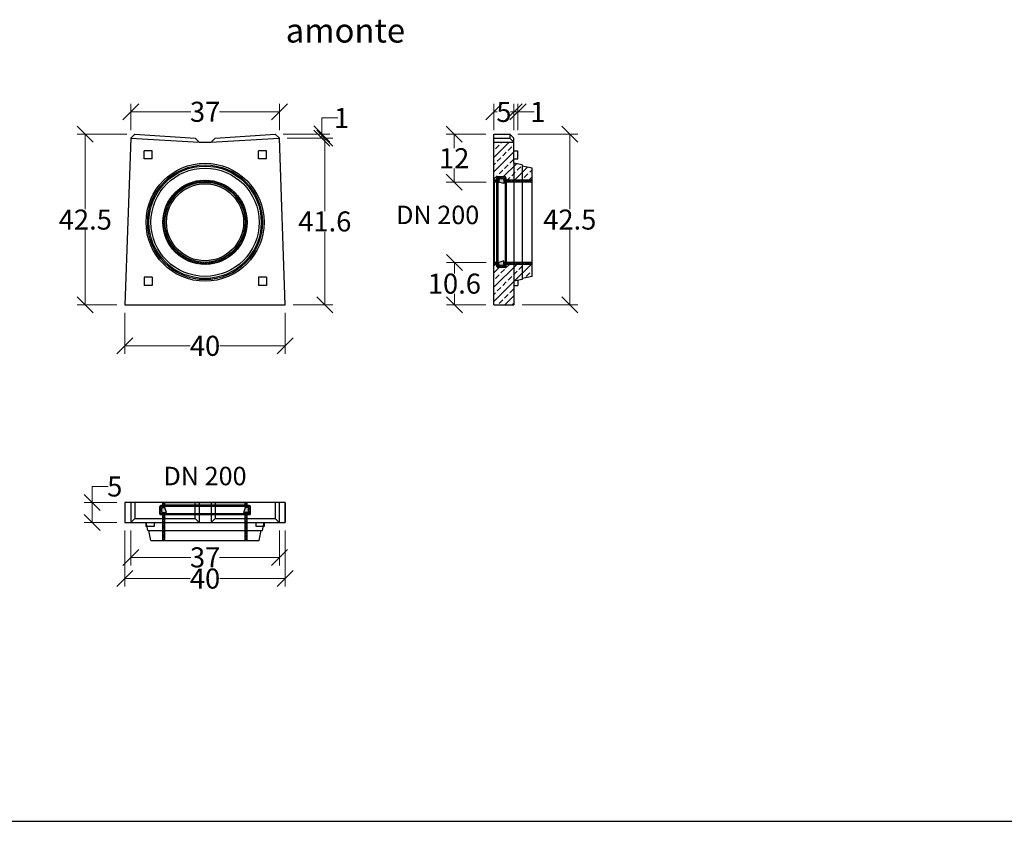
# Model space of a CAD drawing. Units: millimetres. Extents: x -3230 to 16300, y -13670 to 6842.
# Drawn here: x 1588 to 4043, y -8015 to -6017 of the extents above; entities that cross this region are included whole.
import ezdxf
from ezdxf.enums import TextEntityAlignment as Align

# ---------------------------------------------------------------- set-up
doc = ezdxf.new("R2010")
doc.units = ezdxf.units.MM
doc.linetypes.add('HIDDEN', pattern=[9.525, 6.35, -3.175])
for name, color, linetype in [('Bauteil', 7, 'Continuous'), ('dimensioning', 7, 'Continuous'), ('Freigabezeichnung', 7, 'Continuous'), ('KG-Muffe', 7, 'Continuous'), ('Text', 7, 'Continuous')]:
    doc.layers.add(name, color=color, linetype=linetype)
doc.styles.add('Schlitzrinne Textstile', font='arial.ttf')
doc.dimstyles.new('Schlitzrinne Bemaßung', dxfattribs={"dimtxt": 35, "dimasz": 35, "dimexe": 20, "dimexo": 20, "dimgap": 0.09, "dimtad": 0, "dimtih": 1, "dimtoh": 1, "dimdec": 0, "dimlfac": 0.1, "dimzin": 0, "dimdsep": 46, "dimtxsty": 'Schlitzrinne Textstile', "dimblk": 'OBLIQUE', "dimblk1": 'OBLIQUE', "dimblk2": 'OBLIQUE', "dimcen": 0.09, "dimadec": 0, "dimazin": 0, "dimtfac": 1, "dimtdec": 4, "dimtofl": 0, "dimtmove": 0, "dimatfit": 3, "dimldrblk": 'OBLIQUE', "dimfxl": 1, "dimtolj": 1, "dimtzin": 0, "dimlwd": 5, "dimlwe": 5, "dimarcsym": 0})

# ---------------------------------------------------------------- blocks, each defined once
blk = doc.blocks.new('_Oblique')
at = {"color": 0, "linetype": 'ByBlock', "lineweight": -2}
blk.add_line((-0.5, -0.5), (0.5, 0.5), dxfattribs=at)
blk = doc.blocks.new('*D80')
at = {"layer": 'Defpoints', "color": 0, "transparency": 16777216}
for p in [(1850.5, -6728), (2250.5, -6728), (1850.5, -6830)]:
    blk.add_point(p, dxfattribs=at)
at = {"layer": 'dimensioning', "color": 0, "lineweight": 5, "transparency": 16777216}
for p, q in [((1850.5, -6748), (1850.5, -6850)), ((2250.5, -6748), (2250.5, -6850)), ((1850.5, -6830), (2013.7, -6830)), ((2250.5, -6830), (2087.4, -6830))]:
    blk.add_line(p, q, dxfattribs=at)
at = {"layer": 'dimensioning', "color": 0, "lineweight": 5, "transparency": 16777216, "xscale": 40, "yscale": 40, "zscale": 40, "rotation": 180}
blk.add_blockref('_Oblique', (1850.5, -6830), dxfattribs=at)
at = {"layer": 'dimensioning', "color": 0, "lineweight": 5, "transparency": 16777216, "xscale": 40, "yscale": 40, "zscale": 40}
blk.add_blockref('_Oblique', (2250.5, -6830), dxfattribs=at)
at = {"layer": 'dimensioning', "color": 0, "transparency": 16777216, "insert": (2050.5, -6830), "char_height": 50, "attachment_point": 5, "style": 'Schlitzrinne Textstile'}
blk.add_mtext('\\A1;40', dxfattribs=at)
blk = doc.blocks.new('*D81')
at = {"layer": 'Defpoints', "color": 0, "transparency": 16777216}
for p in [(1752, -6302.6), (1875.5, -6302.6), (1850.5, -6728)]:
    blk.add_point(p, dxfattribs=at)
at = {"layer": 'dimensioning', "color": 0, "lineweight": 5, "transparency": 16777216}
for p, q in [((1855.5, -6302.6), (1732, -6302.6)), ((1752, -6302.6), (1752, -6489.7)), ((1752, -6728), (1752, -6540.9)), ((1830.5, -6728), (1732, -6728))]:
    blk.add_line(p, q, dxfattribs=at)
at = {"layer": 'dimensioning', "color": 0, "lineweight": 5, "transparency": 16777216, "xscale": 40, "yscale": 40, "zscale": 40}
for p, rotation in [((1752, -6302.6), 90), ((1752, -6728), 270)]:
    blk.add_blockref('_Oblique', p, dxfattribs=dict(at, rotation=rotation))
at = {"layer": 'dimensioning', "color": 0, "transparency": 16777216, "insert": (1752, -6515.3), "char_height": 50, "attachment_point": 5, "style": 'Schlitzrinne Textstile'}
blk.add_mtext('\\A1;42.5', dxfattribs=at)
blk = doc.blocks.new('*D82')
at = {"layer": 'Defpoints', "color": 0, "transparency": 16777216}
for p in [(2236.1, -6246.6), (1865.2, -6312), (2236.1, -6312)]:
    blk.add_point(p, dxfattribs=at)
at = {"layer": 'dimensioning', "color": 0, "lineweight": 5, "transparency": 16777216}
for p, q in [((1865.2, -6292), (1865.2, -6226.6)), ((2236.1, -6292), (2236.1, -6226.6)), ((1865.2, -6246.6), (2014.8, -6246.6)), ((2236.1, -6246.6), (2086.5, -6246.6))]:
    blk.add_line(p, q, dxfattribs=at)
at = {"layer": 'dimensioning', "color": 0, "lineweight": 5, "transparency": 16777216, "xscale": 40, "yscale": 40, "zscale": 40, "rotation": 180}
blk.add_blockref('_Oblique', (1865.2, -6246.6), dxfattribs=at)
at = {"layer": 'dimensioning', "color": 0, "lineweight": 5, "transparency": 16777216, "xscale": 40, "yscale": 40, "zscale": 40}
blk.add_blockref('_Oblique', (2236.1, -6246.6), dxfattribs=at)
at = {"layer": 'dimensioning', "color": 0, "transparency": 16777216, "insert": (2050.7, -6246.6), "char_height": 50, "attachment_point": 5, "style": 'Schlitzrinne Textstile'}
blk.add_mtext('\\A1;37', dxfattribs=at)
blk = doc.blocks.new('*D85')
at = {"layer": 'Defpoints', "color": 0, "transparency": 16777216}
for p in [(2770.8, -6246.9), (2770.8, -6312.6), (2820.8, -6312.6)]:
    blk.add_point(p, dxfattribs=at)
at = {"layer": 'dimensioning', "color": 0, "lineweight": 5, "transparency": 16777216}
for p, q in [((2770.8, -6292.6), (2770.8, -6226.9)), ((2820.8, -6292.6), (2820.8, -6226.9)), ((2770.8, -6246.9), (2779.1, -6246.9)), ((2820.8, -6246.9), (2812.5, -6246.9))]:
    blk.add_line(p, q, dxfattribs=at)
at = {"layer": 'dimensioning', "color": 0, "lineweight": 5, "transparency": 16777216, "xscale": 40, "yscale": 40, "zscale": 40, "rotation": 180}
blk.add_blockref('_Oblique', (2770.8, -6246.9), dxfattribs=at)
at = {"layer": 'dimensioning', "color": 0, "lineweight": 5, "transparency": 16777216, "xscale": 40, "yscale": 40, "zscale": 40}
blk.add_blockref('_Oblique', (2820.8, -6246.9), dxfattribs=at)
at = {"layer": 'dimensioning', "color": 0, "transparency": 16777216, "insert": (2795.8, -6246.9), "char_height": 50, "attachment_point": 5, "style": 'Schlitzrinne Textstile'}
blk.add_mtext('\\A1;5', dxfattribs=at)
blk = doc.blocks.new('*D86')
at = {"layer": 'Defpoints', "color": 0, "transparency": 16777216}
for p in [(2830.8, -6246.9), (2820.8, -6312.6), (2830.8, -6312.6)]:
    blk.add_point(p, dxfattribs=at)
at = {"layer": 'dimensioning', "color": 0, "lineweight": 5, "transparency": 16777216}
for p, q in [((2820.8, -6292.6), (2820.8, -6226.9)), ((2830.8, -6292.6), (2830.8, -6226.9)), ((2820.8, -6246.9), (2830.8, -6246.9)), ((2830.8, -6246.9), (2870.8, -6246.9))]:
    blk.add_line(p, q, dxfattribs=at)
at = {"layer": 'dimensioning', "color": 0, "lineweight": 5, "transparency": 16777216, "xscale": 40, "yscale": 40, "zscale": 40, "rotation": 180}
blk.add_blockref('_Oblique', (2820.8, -6246.9), dxfattribs=at)
at = {"layer": 'dimensioning', "color": 0, "lineweight": 5, "transparency": 16777216, "xscale": 40, "yscale": 40, "zscale": 40}
blk.add_blockref('_Oblique', (2830.8, -6246.9), dxfattribs=at)
at = {"layer": 'dimensioning', "color": 0, "transparency": 16777216, "insert": (2880.1, -6246.9), "char_height": 50, "attachment_point": 5, "style": 'Schlitzrinne Textstile'}
blk.add_mtext('\\A1;1', dxfattribs=at)
blk = doc.blocks.new('*D91')
at = {"layer": 'Defpoints', "color": 0, "transparency": 16777216}
for p in [(2235.5, -6312), (2349.1, -6312), (2250.5, -6728)]:
    blk.add_point(p, dxfattribs=at)
at = {"layer": 'dimensioning', "color": 0, "lineweight": 5, "transparency": 16777216}
for p, q in [((2255.5, -6312), (2369.1, -6312)), ((2349.1, -6312), (2349.1, -6494.4)), ((2349.1, -6728), (2349.1, -6545.6)), ((2270.5, -6728), (2369.1, -6728))]:
    blk.add_line(p, q, dxfattribs=at)
at = {"layer": 'dimensioning', "color": 0, "lineweight": 5, "transparency": 16777216, "xscale": 40, "yscale": 40, "zscale": 40}
for p, rotation in [((2349.1, -6312), 90), ((2349.1, -6728), 270)]:
    blk.add_blockref('_Oblique', p, dxfattribs=dict(at, rotation=rotation))
at = {"layer": 'dimensioning', "color": 0, "transparency": 16777216, "insert": (2349.1, -6520), "char_height": 50, "attachment_point": 5, "style": 'Schlitzrinne Textstile'}
blk.add_mtext('\\A1;41.6', dxfattribs=at)
blk = doc.blocks.new('*D92')
at = {"layer": 'Defpoints', "color": 0, "transparency": 16777216}
for p in [(2225.5, -6302), (2341.4, -6302), (2235.5, -6312)]:
    blk.add_point(p, dxfattribs=at)
at = {"layer": 'dimensioning', "color": 0, "lineweight": 5, "transparency": 16777216}
for p, q in [((2341.4, -6302), (2341.4, -6262)), ((2341.4, -6262), (2381.4, -6262)), ((2245.5, -6302), (2361.4, -6302)), ((2341.4, -6312), (2341.4, -6302)), ((2255.5, -6312), (2361.4, -6312))]:
    blk.add_line(p, q, dxfattribs=at)
at = {"layer": 'dimensioning', "color": 0, "lineweight": 5, "transparency": 16777216, "xscale": 40, "yscale": 40, "zscale": 40}
for p, rotation in [((2341.4, -6302), 90), ((2341.4, -6312), 270)]:
    blk.add_blockref('_Oblique', p, dxfattribs=dict(at, rotation=rotation))
at = {"layer": 'dimensioning', "color": 0, "transparency": 16777216, "insert": (2390.7, -6262), "char_height": 50, "attachment_point": 5, "style": 'Schlitzrinne Textstile'}
blk.add_mtext('\\A1;1', dxfattribs=at)
blk = doc.blocks.new('*D93')
at = {"layer": 'Defpoints', "color": 0, "transparency": 16777216}
for p in [(1768.8, -7220.7), (1850.5, -7220.7), (1850.5, -7270.7)]:
    blk.add_point(p, dxfattribs=at)
at = {"layer": 'dimensioning', "color": 0, "lineweight": 5, "transparency": 16777216}
for p, q in [((1768.8, -7220.7), (1768.8, -7180.7)), ((1768.8, -7180.7), (1808.8, -7180.7)), ((1830.5, -7220.7), (1748.8, -7220.7)), ((1768.8, -7270.7), (1768.8, -7220.7)), ((1830.5, -7270.7), (1748.8, -7270.7))]:
    blk.add_line(p, q, dxfattribs=at)
at = {"layer": 'dimensioning', "color": 0, "lineweight": 5, "transparency": 16777216, "xscale": 40, "yscale": 40, "zscale": 40}
for p, rotation in [((1768.8, -7220.7), 90), ((1768.8, -7270.7), 270)]:
    blk.add_blockref('_Oblique', p, dxfattribs=dict(at, rotation=rotation))
at = {"layer": 'dimensioning', "color": 0, "transparency": 16777216, "insert": (1825.4, -7180.7), "char_height": 50, "attachment_point": 5, "style": 'Schlitzrinne Textstile'}
blk.add_mtext('\\A1;5', dxfattribs=at)
blk = doc.blocks.new('KG-Muffe DN 200 Querschnitt')
at = {"layer": 'KG-Muffe'}
h = blk.add_hatch(dxfattribs=at)
h.set_pattern_fill('ANSI31', color=256)
h.paths.add_polyline_path([(28240.7, 8883.9, 1), (28030.7, 8883.9, 1)])
h.paths.add_polyline_path([(28235.7, 8883.9, -1), (28035.7, 8883.9, -1)], flags=16)
h.paths.add_polyline_path([(28231.7, 8883.9, -1), (28039.7, 8883.9, -1)], flags=0)
h = blk.add_hatch(color=256, dxfattribs=at)
h.dxf.hatch_style = 1
h.paths.add_polyline_path([(28235.7, 8883.9, 1), (28035.7, 8883.9, 1)])
h.paths.add_polyline_path([(28231.7, 8883.9, -1), (28039.7, 8883.9, -1)], flags=16)
for radius in [105, 100, 96]:
    blk.add_circle((28135.7, 8883.9), radius, dxfattribs=at)
blk = doc.blocks.new('halbierte KG-Muffe DN 200 Längsschnitt für Spitzplatte')
at = {"layer": 'KG-Muffe'}
h = blk.add_hatch(dxfattribs=at)
h.set_pattern_fill('ANSI31', color=256, angle=180)
h.set_pattern_definition([(225, (27790.2128, 8981.4964), (2.24506403, -2.24506403), [])])
h.paths.add_polyline_path([(-24.5, -5), (40, -5), (40, 0), (-24.5, 0)])
h.paths.add_polyline_path([(-25, -5.5, -0.414214), (-24.5, -5), (-24.5, 0), (-25, 0)])
h.paths.add_polyline_path([(-25, -11.1), (-25, -5.5), (-25, 0), (-27, 0), (-27, -13.1, 0.414214), (-25, -11.1)])
h.paths.add_polyline_path([(-45, -13.1), (-27, -13.1), (-27, 0), (-29.5, 0, 0.414214), (-30, -0.5), (-30, -6.1, -0.414214), (-32, -8.1), (-40, -8.1, -0.414214), (-43, -5.1), (-43, -0.5, 0.414214), (-43.5, 0), (-45, 0)])
h.paths.add_polyline_path([(-48, -5.4), (-48, -5.5), (-48, -10.1), (-48, -10.1, 0.414214), (-45, -13.1), (-45, 0), (-48, 0)])
h.paths.add_polyline_path([(-48, -5.5), (-48, -5.4), (-48, 0), (-48.5, 0), (-48.5, -5, -0.414214)])
h.paths.add_polyline_path([(-54.5, -5), (-48.5, -5), (-48.5, 0), (-54.5, 0)])
h.paths.add_polyline_path([(-55, -4.5, 0.414214), (-54.5, -5), (-54.5, 0, 0.414214), (-55, -0.5)])
h.paths.add_polyline_path([(40, 204.8), (-24.5, 204.8), (-24.5, 199.8), (40, 199.8)])
h.paths.add_polyline_path([(-24.5, 204.8, -0.414214), (-25, 205.3), (-25, 199.8), (-24.5, 199.8)])
h.paths.add_polyline_path([(-25, 210.9, 0.414214), (-27, 212.9), (-27, 199.8), (-25, 199.8), (-25, 205.3), (-25, 210.9)])
h.paths.add_polyline_path([(-27, 212.9), (-45, 212.9), (-45, 199.8), (-43.5, 199.8, 0.414214), (-43, 200.3), (-43, 204.9, -0.414214), (-40, 207.9), (-32, 207.9, -0.414214), (-30, 205.9), (-30, 200.3, 0.414214), (-29.5, 199.8), (-27, 199.8)])
h.paths.add_polyline_path([(-48, 209.9), (-48, 205.3), (-48, 205.2), (-48, 199.8), (-45, 199.8), (-45, 212.9, 0.414214), (-48, 209.9)])
h.paths.add_polyline_path([(-48, 205.3, -0.414214), (-48.5, 204.8), (-48.5, 199.8), (-48, 199.8), (-48, 205.2), (-48, 205.3)])
h.paths.add_polyline_path([(-48.5, 204.8), (-54.5, 204.8), (-54.5, 199.8), (-48.5, 199.8)])
h.paths.add_polyline_path([(-55, 204.3), (-55, 204.2), (-55, 200.3, 0.414214), (-54.5, 199.8), (-54.5, 204.8, 0.414214)])
h = blk.add_hatch(color=256, dxfattribs=at)
h.dxf.hatch_style = 1
h.paths.add_polyline_path([(-40, -8.1), (-32, -8.1, 0.414214), (-30, -6.1), (-30, -0.5), (-30, 3.5), (-43, -0.5), (-43, -5.1, 0.414214)])
h.paths.add_polyline_path([(-32, 207.9), (-40, 207.9, 0.414214), (-43, 204.9), (-43, 200.3), (-30, 196.3), (-30, 200.3), (-30, 205.9, 0.414214)])
at = {"layer": 'KG-Muffe', "color": 7, "linetype": 'Continuous'}
for p, q in [((-55, 204.2), (-55, 204.3)), ((-55, 204.3), (-55, 204.2)), ((-48.5, 204.8), (-54.5, 204.8)), ((-43.5, 199.8), (-54.5, 199.8)), ((-48, 205.3), (-48, 209.9)), ((-48, 209.9), (-48, 205.3)), ((-48, 205.2), (-48, 205.3)), ((-48, 205.3), (-48, 205.2)), ((-27, 212.9), (-45, 212.9)), ((-43, 204.9), (-43, 200.3)), ((-32, 207.9), (-40, 207.9)), ((-30, 205.9), (-30, 200.3)), ((40, 199.8), (-29.5, 199.8)), ((-25, 205.3), (-25, 210.9)), ((-25, 210.9), (-25, 210.9)), ((-25, 210.9), (-25, 205.3)), ((40, 204.8), (-24.5, 204.8)), ((-43.5, 0), (-54.5, 0)), ((40, 0), (-29.5, 0)), ((-48.5, -5), (-54.5, -5)), ((-48, -5.5), (-48, -5.4)), ((-48, -5.4), (-48, -5.5)), ((-48, -10.1), (-48, -5.5)), ((-48, -5.5), (-48, -10.1)), ((-27, -13.1), (-45, -13.1)), ((-43, -5.1), (-43, -0.5)), ((-32, -8.1), (-40, -8.1)), ((-30, -6.1), (-30, -0.5)), ((-25, -11.1), (-25, -5.5)), ((-25, -5.5), (-25, -11.1)), ((-25, -11.1), (-25, -11.1)), ((40, -5), (-24.5, -5))]:
    blk.add_line(p, q, dxfattribs=at)
at = {"layer": 'KG-Muffe'}
for p, q in [((-55, 204.2), (-55, -4.5)), ((-54.5, 204.8), (-54.5, -5)), ((-48.5, 204.8), (-48.5, -5)), ((-48, 205.2), (-48, -5.5)), ((-45, 212.9), (-45, -13.1)), ((-30, 196.3), (-43, 200.3)), ((-30, 200.3), (-30, 196.3)), ((-27, 212.9), (-27, -13.1)), ((-25, 205.3), (-25, -5.5)), ((-24.5, 204.8), (-24.5, -5)), ((40, -5), (40, 204.8)), ((-30, 3.5), (-43, -0.5)), ((-30, -0.5), (-30, 3.5))]:
    blk.add_line(p, q, dxfattribs=at)
at = {"layer": 'KG-Muffe', "color": 7, "linetype": 'Continuous'}
for centre, radius, start, end in [((-54.5, 204.3), 0.5, 90, 180), ((-54.5, 200.3), 0.5, 180, 270), ((-48.5, 205.3), 0.5, 270, 360), ((-45, 209.9), 3, 90, 180), ((-43.5, 200.3), 0.5, 270, 360), ((-40, 204.9), 3, 90, 180), ((-32, 205.9), 2, 0, 90), ((-29.5, 200.3), 0.5, 180, 270), ((-27, 210.9), 2, 0, 90), ((-24.5, 205.3), 0.5, 180, 270), ((-54.5, -0.5), 0.5, 90, 180), ((-43.5, -0.5), 0.5, 0, 90), ((-29.5, -0.5), 0.5, 90, 180), ((-54.5, -4.5), 0.5, 180, 270), ((-48.5, -5.5), 0.5, 0, 90), ((-45, -10.1), 3, 180, 270), ((-40, -5.1), 3, 180, 270), ((-32, -6.1), 2, 270, 0), ((-27, -11.1), 2, 270, 0), ((-24.5, -5.5), 0.5, 90, 180)]:
    blk.add_arc(centre, radius, start, end, dxfattribs=at)
blk = doc.blocks.new('*D97')
at = {"layer": 'Defpoints', "color": 0, "transparency": 16777216}
for p in [(2810.8, -6302.6), (2959.9, -6302.6), (2820.8, -6728)]:
    blk.add_point(p, dxfattribs=at)
at = {"layer": 'dimensioning', "color": 0, "lineweight": 5, "transparency": 16777216}
for p, q in [((2830.8, -6302.6), (2979.9, -6302.6)), ((2959.9, -6302.6), (2959.9, -6489.7)), ((2959.9, -6728), (2959.9, -6540.9)), ((2840.8, -6728), (2979.9, -6728))]:
    blk.add_line(p, q, dxfattribs=at)
at = {"layer": 'dimensioning', "color": 0, "lineweight": 5, "transparency": 16777216, "xscale": 40, "yscale": 40, "zscale": 40}
for p, rotation in [((2959.9, -6302.6), 90), ((2959.9, -6728), 270)]:
    blk.add_blockref('_Oblique', p, dxfattribs=dict(at, rotation=rotation))
at = {"layer": 'dimensioning', "color": 0, "transparency": 16777216, "insert": (2959.9, -6515.3), "char_height": 50, "attachment_point": 5, "style": 'Schlitzrinne Textstile'}
blk.add_mtext('\\A1;42.5', dxfattribs=at)
blk = doc.blocks.new('*D98')
at = {"layer": 'Defpoints', "color": 0, "transparency": 16777216}
for p in [(2672.2, -6622), (2771.3, -6622), (2770.8, -6728)]:
    blk.add_point(p, dxfattribs=at)
at = {"layer": 'dimensioning', "color": 0, "lineweight": 5, "transparency": 16777216}
for p, q in [((2751.3, -6622), (2652.2, -6622)), ((2672.2, -6622), (2672.2, -6649.4)), ((2672.2, -6728), (2672.2, -6700.6)), ((2750.8, -6728), (2652.2, -6728))]:
    blk.add_line(p, q, dxfattribs=at)
at = {"layer": 'dimensioning', "color": 0, "lineweight": 5, "transparency": 16777216, "xscale": 40, "yscale": 40, "zscale": 40}
for p, rotation in [((2672.2, -6622), 90), ((2672.2, -6728), 270)]:
    blk.add_blockref('_Oblique', p, dxfattribs=dict(at, rotation=rotation))
at = {"layer": 'dimensioning', "color": 0, "transparency": 16777216, "insert": (2672.2, -6675), "char_height": 50, "attachment_point": 5, "style": 'Schlitzrinne Textstile'}
blk.add_mtext('\\A1;10.6', dxfattribs=at)
blk = doc.blocks.new('*D99')
at = {"layer": 'Defpoints', "color": 0, "transparency": 16777216}
for p in [(2671.7, -6302.6), (2770.8, -6302.6), (2771.3, -6422.2)]:
    blk.add_point(p, dxfattribs=at)
at = {"layer": 'dimensioning', "color": 0, "lineweight": 5, "transparency": 16777216}
for p, q in [((2750.8, -6302.6), (2651.7, -6302.6)), ((2671.7, -6302.6), (2671.7, -6337.2)), ((2671.7, -6422.2), (2671.7, -6387.6)), ((2751.3, -6422.2), (2651.7, -6422.2))]:
    blk.add_line(p, q, dxfattribs=at)
at = {"layer": 'dimensioning', "color": 0, "lineweight": 5, "transparency": 16777216, "xscale": 40, "yscale": 40, "zscale": 40}
for p, rotation in [((2671.7, -6302.6), 90), ((2671.7, -6422.2), 270)]:
    blk.add_blockref('_Oblique', p, dxfattribs=dict(at, rotation=rotation))
at = {"layer": 'dimensioning', "color": 0, "transparency": 16777216, "insert": (2671.7, -6362.4), "char_height": 50, "attachment_point": 5, "style": 'Schlitzrinne Textstile'}
blk.add_mtext('\\A1;12', dxfattribs=at)
blk = doc.blocks.new('*D100')
at = {"layer": 'Defpoints', "color": 0, "transparency": 16777216}
for p in [(1850.5, -7270.7), (2250.5, -7270.7), (1850.5, -7410.2)]:
    blk.add_point(p, dxfattribs=at)
at = {"layer": 'dimensioning', "color": 0, "lineweight": 5, "transparency": 16777216}
for p, q in [((1850.5, -7290.7), (1850.5, -7430.2)), ((2250.5, -7290.7), (2250.5, -7430.2)), ((1850.5, -7410.2), (2013.7, -7410.2)), ((2250.5, -7410.2), (2087.4, -7410.2))]:
    blk.add_line(p, q, dxfattribs=at)
at = {"layer": 'dimensioning', "color": 0, "lineweight": 5, "transparency": 16777216, "xscale": 40, "yscale": 40, "zscale": 40, "rotation": 180}
blk.add_blockref('_Oblique', (1850.5, -7410.2), dxfattribs=at)
at = {"layer": 'dimensioning', "color": 0, "lineweight": 5, "transparency": 16777216, "xscale": 40, "yscale": 40, "zscale": 40}
blk.add_blockref('_Oblique', (2250.5, -7410.2), dxfattribs=at)
at = {"layer": 'dimensioning', "color": 0, "transparency": 16777216, "insert": (2050.5, -7410.2), "char_height": 50, "attachment_point": 5, "style": 'Schlitzrinne Textstile'}
blk.add_mtext('\\A1;40', dxfattribs=at)
blk = doc.blocks.new('*D101')
at = {"layer": 'Defpoints', "color": 0, "transparency": 16777216}
for p in [(1865.5, -7270.7), (2235.9, -7270.7), (2235.9, -7357.4)]:
    blk.add_point(p, dxfattribs=at)
at = {"layer": 'dimensioning', "color": 0, "lineweight": 5, "transparency": 16777216}
for p, q in [((1865.5, -7290.7), (1865.5, -7377.4)), ((2235.9, -7290.7), (2235.9, -7377.4)), ((1865.5, -7357.4), (2014.9, -7357.4)), ((2235.9, -7357.4), (2086.6, -7357.4))]:
    blk.add_line(p, q, dxfattribs=at)
at = {"layer": 'dimensioning', "color": 0, "lineweight": 5, "transparency": 16777216, "xscale": 40, "yscale": 40, "zscale": 40, "rotation": 180}
blk.add_blockref('_Oblique', (1865.5, -7357.4), dxfattribs=at)
at = {"layer": 'dimensioning', "color": 0, "lineweight": 5, "transparency": 16777216, "xscale": 40, "yscale": 40, "zscale": 40}
blk.add_blockref('_Oblique', (2235.9, -7357.4), dxfattribs=at)
at = {"layer": 'dimensioning', "color": 0, "transparency": 16777216, "insert": (2050.7, -7357.4), "char_height": 50, "attachment_point": 5, "style": 'Schlitzrinne Textstile'}
blk.add_mtext('\\A1;37', dxfattribs=at)

msp = doc.modelspace()

# ---------------------------------------------------------------- hatches: boundary and pattern name
at = {"layer": 'Bauteil'}
h = msp.add_hatch(dxfattribs=at)
h.set_pattern_fill('ANSI33', color=256, scale=4)
h.set_pattern_definition([(45, (-3206.118, -7919.095), (-17.96051, 17.96051), []), (45, (-3188.158, -7919.095), (-17.96051, 17.96051), [12.7, -6.35])])
h.paths.add_polyline_path([(2820.8, -6374.93), (2820.8, -6322.58), (2770.8, -6322.58), (2770.8, -6417.77), (2770.8, -6417.69, -0.4142136), (2771.3, -6417.19), (2777.3, -6417.19, 0.4142136), (2777.8, -6416.69), (2777.8, -6416.69), (2777.8, -6412.09), (2777.8, -6412.09, -0.4142136), (2780.8, -6409.09), (2798.8, -6409.09, -0.4142136), (2800.8, -6411.09), (2800.8, -6416.69, 0.4142136), (2801.3, -6417.19), (2820.8, -6417.19)])
h.paths.add_polyline_path([(2840.8, -6378.93), (2820.8, -6374.93), (2820.8, -6417.19), (2840.8, -6417.19), (2840.8, -6381.99)])
h.paths.add_polyline_path([(2865.8, -6386.99), (2840.8, -6381.99), (2840.8, -6417.19), (2865.8, -6417.19)])
h.paths.add_polyline_path([(2840.8, -6661.99), (2865.8, -6656.99), (2865.8, -6626.99), (2840.8, -6626.99)])
h.paths.add_polyline_path([(2830.8, -6667.05), (2840.8, -6665.05), (2840.8, -6661.99), (2840.8, -6626.99), (2820.8, -6626.99), (2820.8, -6669.05)])
h.paths.add_polyline_path([(2770.8, -6727.99), (2820.8, -6727.99), (2820.8, -6669.05), (2820.8, -6626.99), (2801.3, -6626.99, 0.4142136), (2800.8, -6627.49), (2800.8, -6633.09, -0.4142136), (2798.8, -6635.09), (2780.8, -6635.09, -0.4142136), (2777.8, -6632.09), (2777.8, -6632.09), (2777.8, -6627.49, 0.4142136), (2777.3, -6626.99), (2771.3, -6626.99, -0.4142136), (2770.8, -6626.49)])

# ---------------------------------------------------------------- linework, layer by layer
msp.add_lwpolyline([(-2612.57, -8015.37), (15999.66, -8015.37)])
for p, q in [((1865.17, -6311.99), (1875.55, -6301.99)), ((1875.55, -6301.99), (2025.55, -6311.99)), ((2075.55, -6311.99), (2225.55, -6301.99)), ((2225.55, -6301.99), (2235.92, -6311.99)), ((2770.8, -6727.99), (2770.8, -6302.58)), ((2770.8, -6302.58), (2810.8, -6302.58)), ((2810.8, -6302.58), (2820.8, -6312.58)), ((2810.8, -6302.58), (2820.8, -6312.58)), ((2810.8, -6302.58), (2810.8, -6312.58)), ((1865.17, -6311.99), (1850.55, -6727.99)), ((1865.17, -6311.99), (2035.55, -6321.99)), ((2025.55, -6311.99), (2035.55, -6321.99)), ((2065.17, -6321.99), (2235.55, -6311.98)), ((2075.55, -6311.99), (2065.55, -6321.99)), ((2250.55, -6727.99), (2235.92, -6311.99)), ((2820.8, -6374.93), (2820.8, -6312.58)), ((1898.58, -6363.94), (1898.58, -6343.94)), ((1918.58, -6343.94), (1898.58, -6343.94)), ((1918.58, -6363.94), (1918.58, -6343.94)), ((2203.58, -6343.94), (2183.58, -6343.94)), ((2183.58, -6363.94), (2183.58, -6343.94)), ((2203.58, -6363.94), (2203.58, -6343.94)), ((2820.8, -6343.94), (2830.8, -6343.94)), ((2830.8, -6363.94), (2830.8, -6343.94)), ((1918.58, -6363.94), (1898.58, -6363.94)), ((2203.58, -6363.94), (2183.58, -6363.94)), ((2820.8, -6363.94), (2830.8, -6363.94)), ((2840.8, -6378.93), (2820.8, -6374.93)), ((2840.8, -6378.93), (2840.8, -6381.99)), ((2865.8, -6386.99), (2840.8, -6381.99)), ((2865.8, -6656.99), (2865.8, -6386.99)), ((1898.58, -6659.24), (1898.58, -6679.24)), ((1918.58, -6659.24), (1898.58, -6659.24)), ((1918.58, -6659.24), (1918.58, -6679.24)), ((2203.58, -6659.24), (2183.58, -6659.24)), ((2183.58, -6659.24), (2183.58, -6679.24)), ((2203.58, -6659.24), (2203.58, -6679.24)), ((2840.8, -6665.05), (2820.8, -6669.05)), ((2820.8, -6669.05), (2820.8, -6727.99)), ((2830.8, -6667.05), (2830.8, -6679.24)), ((2865.8, -6656.99), (2840.8, -6661.99)), ((2840.8, -6661.99), (2840.8, -6665.05)), ((1918.58, -6679.24), (1898.58, -6679.24)), ((2203.58, -6679.24), (2183.58, -6679.24)), ((2820.8, -6679.24), (2830.8, -6679.24)), ((1850.55, -6727.99), (2250.55, -6727.99)), ((2770.8, -6727.99), (2820.8, -6727.99)), ((1850.55, -7220.73), (1850.55, -7270.73)), ((2250.55, -7220.73), (1850.55, -7220.73)), ((1865.55, -7220.73), (1865.55, -7270.73)), ((1875.55, -7220.73), (1875.55, -7260.73)), ((2025.55, -7260.73), (2025.55, -7220.73)), ((2035.55, -7220.73), (2035.55, -7270.73)), ((2065.55, -7220.73), (2065.55, -7270.73)), ((2075.55, -7220.73), (2075.55, -7260.73)), ((2225.55, -7220.73), (2225.55, -7260.73)), ((2235.55, -7220.73), (2235.55, -7270.73)), ((2250.55, -7220.73), (2250.55, -7270.73)), ((2250.55, -7270.73), (2250.55, -7220.73)), ((1875.55, -7260.73), (1865.55, -7270.73)), ((1875.55, -7260.73), (2025.55, -7260.73)), ((2025.55, -7260.73), (2035.55, -7270.73)), ((2075.55, -7260.73), (2065.55, -7270.73)), ((2075.55, -7260.73), (2225.55, -7260.73)), ((2225.55, -7260.73), (2235.55, -7270.73)), ((1850.55, -7270.73), (2250.55, -7270.73)), ((1907.49, -7290.73), (1903.49, -7270.73)), ((1903.49, -7280.76), (1903.49, -7270.73)), ((1923.49, -7280.76), (1903.49, -7280.76)), ((1907.49, -7290.73), (2193.61, -7290.73)), ((1915.55, -7315.73), (1910.55, -7290.73)), ((1923.49, -7270.73), (1923.49, -7280.76)), ((2177.61, -7280.67), (2177.61, -7270.73)), ((2197.61, -7280.67), (2177.61, -7280.67)), ((2185.55, -7315.73), (2190.55, -7290.73)), ((2193.61, -7290.73), (2197.61, -7270.73)), ((2197.61, -7270.73), (2197.61, -7280.67)), ((1915.55, -7315.73), (2185.55, -7315.73))]:
    msp.add_line(p, q, dxfattribs=at)
at = {"layer": 'Bauteil', "linetype": 'Continuous'}
for p, q in [((2770.8, -6312.58), (2810.8, -6312.58)), ((2770.8, -6322.58), (2820.8, -6322.58)), ((2810.8, -6312.58), (2820.8, -6322.58))]:
    msp.add_line(p, q, dxfattribs=at)
at = {"layer": 'Bauteil', "linetype": 'HIDDEN', "ltscale": 0.25}
for p, q in [((2820.8, -6374.93), (2820.8, -6669.05)), ((2840.8, -6381.99), (2840.8, -6661.99))]:
    msp.add_line(p, q, dxfattribs=at)
at = {"layer": 'Bauteil'}
for radius in [147.06, 143.06, 140, 135]:
    msp.add_circle((2050.55, -6521.99), radius, dxfattribs=at)
at = {"layer": 'Freigabezeichnung'}
msp.add_line((2035.55, -6321.99), (2065.17, -6321.99), dxfattribs=at)

# ---------------------------------------------------------------- block references
at = {"layer": 'Bauteil'}
msp.add_blockref('halbierte KG-Muffe DN 200 Längsschnitt für Spitzplatte', (2825.8, -6621.99), dxfattribs=at)
at = {"layer": 'Bauteil', "rotation": 270}
msp.add_blockref('halbierte KG-Muffe DN 200 Längsschnitt für Spitzplatte', (1950.69, -7275.73), dxfattribs=at)
at = {"layer": 'KG-Muffe'}
msp.add_blockref('KG-Muffe DN 200 Querschnitt', (-26085.2, -15405.88), dxfattribs=at)

# ---------------------------------------------------------------- texts
at = {"layer": 'dimensioning', "color": 5, "char_height": 46, "width": 305.4375, "attachment_point": 2, "style": 'Schlitzrinne Textstile'}
for insert in [(2630.54, -6480.68), (2050.48, -7131.62)]:
    msp.add_mtext('DN 200', dxfattribs=dict(at, insert=insert))
at = {"layer": 'Text', "style": 'Schlitzrinne Textstile'}
msp.add_text('amonte', height=60, dxfattribs=at).set_placement((2400.42, -6051.76), align=Align.MIDDLE)

# ---------------------------------------------------------------- dimensions: what is measured, and where the dimension line sits
at = {"layer": 'dimensioning', "color": 5}
for base, p1, p2, picture, middle in [((2236.13, -6246.62), (1865.17, -6311.99), (2236.13, -6311.97), '*D82', (2050.65, -6246.62)), ((2830.8, -6246.92), (2820.8, -6312.58), (2830.8, -6312.58), '*D86', (2880.09, -6246.92)), ((1850.55, -6830.01), (2250.55, -6727.99), (1850.55, -6727.99), '*D80', (2050.55, -6830.01)), ((1850.55, -7410.24), (2250.55, -7270.73), (1850.55, -7270.73), '*D100', (2050.55, -7410.24)), ((2235.92, -7357.38), (1865.55, -7270.73), (2235.92, -7270.74), '*D101', (2050.74, -7357.38))]:
    dim = msp.add_linear_dim(base=base, p1=p1, p2=p2, dimstyle='Schlitzrinne Bemaßung', override={"dimtxt": 50, "dimasz": 40, "dimsah": 1}, dxfattribs=at)
    dim.commit()
    dim.dimension.update_dxf_attribs({"geometry": picture, "text_midpoint": middle})
dim = msp.add_linear_dim(base=(2341.37, -6301.99), p1=(2235.55, -6311.98), p2=(2225.55, -6301.99), angle=90, dimstyle='Schlitzrinne Bemaßung', override={"dimtxt": 50, "dimasz": 40, "dimsah": 1}, dxfattribs=at)
dim.commit()
dim.dimension.update_dxf_attribs({"geometry": '*D92', "text_midpoint": (2390.67, -6261.99), "dimtype": 160})
dim = msp.add_aligned_dim(p1=(2820.8, -6312.58), p2=(2770.8, -6312.58), distance=-65.66, dimstyle='Schlitzrinne Bemaßung', override={"dimtxt": 50, "dimasz": 40, "dimsah": 1}, dxfattribs=at)
dim.commit()
dim.dimension.update_dxf_attribs({"geometry": '*D85', "text_midpoint": (2795.8, -6246.92)})
for base, p1, p2, override, picture, middle in [((1751.96, -6302.58), (1850.55, -6727.99), (1875.53, -6302.58), {"dimtxt": 50, "dimasz": 40, "dimdec": 1, "dimsah": 1}, '*D81', (1751.96, -6515.29)), ((2671.7, -6302.58), (2771.3, -6422.19), (2770.8, -6302.58), {"dimtxt": 50, "dimasz": 40, "dimsah": 1}, '*D99', (2671.7, -6362.39)), ((2959.89, -6302.58), (2820.8, -6727.99), (2810.8, -6302.58), {"dimtxt": 50, "dimasz": 40, "dimdec": 1, "dimsah": 1}, '*D97', (2959.89, -6515.29)), ((2349.14, -6311.98), (2250.55, -6727.99), (2235.55, -6311.98), {"dimtxt": 50, "dimasz": 40, "dimdec": 1, "dimsah": 1}, '*D91', (2349.14, -6519.98)), ((2672.2, -6621.99), (2770.8, -6727.99), (2771.3, -6621.99), {"dimtxt": 50, "dimasz": 40, "dimdec": 1, "dimsah": 1}, '*D98', (2672.2, -6674.99)), ((1768.76, -7220.73), (1850.55, -7270.73), (1850.55, -7220.73), {"dimtxt": 50, "dimasz": 40, "dimsah": 1}, '*D93', (1825.43, -7180.73))]:
    dim = msp.add_linear_dim(base=base, p1=p1, p2=p2, angle=90, dimstyle='Schlitzrinne Bemaßung', override=override, dxfattribs=at)
    dim.commit()
    dim.dimension.update_dxf_attribs({"geometry": picture, "text_midpoint": middle})

doc.saveas('drawing.dxf')
